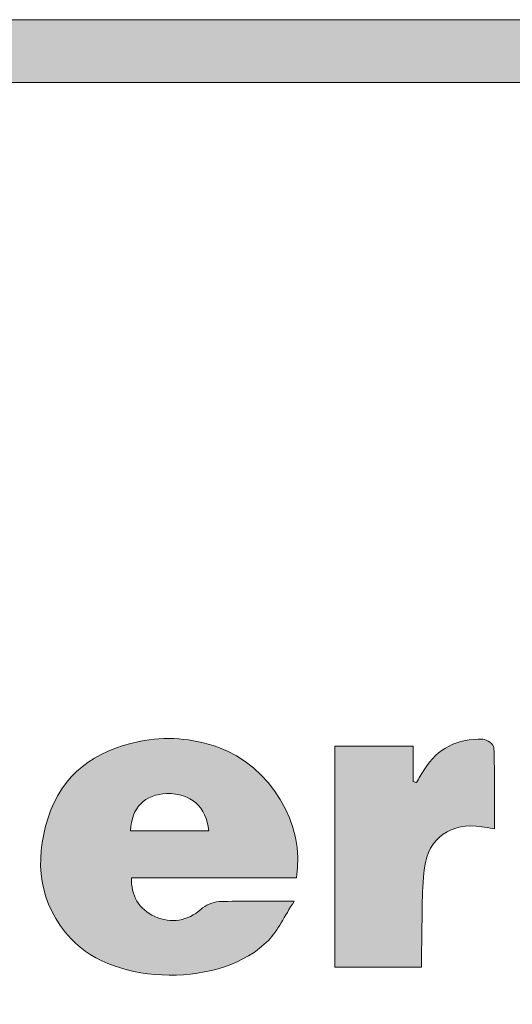
# Model space of a CAD drawing. Units: inches. Extents: x 0 to 8.5, y -11 to 0.
# Drawn here: x 1.3 to 1.5, y -10.2 to -9.8 of the extents above; entities that cross this region are included whole.
import ezdxf

# ---------------------------------------------------------------- set-up
doc = ezdxf.new("R2010")
doc.units = ezdxf.units.IN
doc.header["$LTSCALE"] = 0.03937
doc.header["$MEASUREMENT"] = 0
doc.layers.add('Title Block', color=7, linetype='Continuous', true_color=0x000000)

# ---------------------------------------------------------------- blocks, each defined once
blk = doc.blocks.new('block 23')
at = {"layer": 'Title Block', "true_color": 0x231f20, "extrusion": (0, 0, -1)}
h = blk.add_hatch(color=250, dxfattribs=at)
h.paths.add_polyline_path([(-1.41635, -10.16597), (-1.35066, -10.16597), (-1.35063, -10.16663), (-1.35062, -10.16728), (-1.35064, -10.16791), (-1.35066, -10.16823), (-1.35068, -10.16854), (-1.35071, -10.16886), (-1.35074, -10.16916), (-1.35078, -10.16947), (-1.35082, -10.16977), (-1.35087, -10.17008), (-1.35093, -10.17037), (-1.35099, -10.17067), (-1.35105, -10.17096), (-1.35112, -10.17125), (-1.3512, -10.17154), (-1.35128, -10.17183), (-1.35136, -10.17211), (-1.35145, -10.17239), (-1.35155, -10.17267), (-1.35165, -10.17294), (-1.35176, -10.17321), (-1.35187, -10.17348), (-1.35199, -10.17375), (-1.35211, -10.17401), (-1.35224, -10.17427), (-1.35237, -10.17453), (-1.3525, -10.17478), (-1.35264, -10.17503), (-1.35279, -10.17528), (-1.35294, -10.17552), (-1.3531, -10.17576), (-1.35326, -10.176), (-1.35342, -10.17624), (-1.3536, -10.17647), (-1.35377, -10.1767), (-1.35395, -10.17692), (-1.35414, -10.17715), (-1.35432, -10.17737), (-1.35452, -10.17758), (-1.35472, -10.17779), (-1.35492, -10.178), (-1.35513, -10.17821), (-1.35534, -10.17841), (-1.35556, -10.17861), (-1.35578, -10.1788), (-1.35601, -10.17899), (-1.35624, -10.17918), (-1.35647, -10.17937), (-1.35671, -10.17955), (-1.35695, -10.17972), (-1.3572, -10.1799), (-1.35745, -10.18007), (-1.35771, -10.18023), (-1.35797, -10.1804), (-1.35824, -10.18055), (-1.35878, -10.18086), (-1.35934, -10.18115), (-1.35992, -10.18143), (-1.36054, -10.1817), (-1.36116, -10.18194), (-1.36147, -10.18205), (-1.36178, -10.18216), (-1.36209, -10.18226), (-1.3624, -10.18236), (-1.3627, -10.18245), (-1.36301, -10.18253), (-1.36332, -10.18261), (-1.36363, -10.18268), (-1.36394, -10.18274), (-1.36424, -10.1828), (-1.36455, -10.18285), (-1.36486, -10.1829), (-1.36516, -10.18294), (-1.36547, -10.18298), (-1.36577, -10.18301), (-1.36608, -10.18303), (-1.36638, -10.18305), (-1.36668, -10.18306), (-1.36698, -10.18306), (-1.36728, -10.18307), (-1.36758, -10.18306), (-1.36788, -10.18305), (-1.36818, -10.18303), (-1.36848, -10.18301), (-1.36877, -10.18298), (-1.36907, -10.18295), (-1.36936, -10.18291), (-1.36965, -10.18287), (-1.36995, -10.18282), (-1.37024, -10.18276), (-1.37053, -10.1827), (-1.37081, -10.18263), (-1.3711, -10.18256), (-1.37139, -10.18249), (-1.37167, -10.1824), (-1.37195, -10.18232), (-1.37223, -10.18222), (-1.37251, -10.18212), (-1.37279, -10.18202), (-1.37307, -10.18191), (-1.37334, -10.1818), (-1.37362, -10.18168), (-1.37389, -10.18155), (-1.37416, -10.18142), (-1.37443, -10.18129), (-1.3747, -10.18115), (-1.37496, -10.181), (-1.37522, -10.18085), (-1.37574, -10.18054), (-1.37626, -10.1802), (-1.37676, -10.17985), (-1.37726, -10.17948), (-1.37775, -10.17908), (-1.37822, -10.17867), (-1.37841, -10.17851), (-1.37859, -10.17836), (-1.37878, -10.1782), (-1.37898, -10.17805), (-1.37918, -10.17791), (-1.37939, -10.17776), (-1.3796, -10.17762), (-1.37981, -10.17748), (-1.38003, -10.17735), (-1.38025, -10.17721), (-1.38048, -10.17709), (-1.38071, -10.17696), (-1.38094, -10.17684), (-1.38117, -10.17672), (-1.38141, -10.17661), (-1.38164, -10.17651), (-1.38188, -10.1764), (-1.38212, -10.1763), (-1.38237, -10.17621), (-1.38261, -10.17612), (-1.38285, -10.17604), (-1.3831, -10.17596), (-1.38334, -10.17589), (-1.38359, -10.17583), (-1.38383, -10.17577), (-1.38407, -10.17571), (-1.38432, -10.17567), (-1.38456, -10.17563), (-1.3848, -10.17559), (-1.38504, -10.17557), (-1.38528, -10.17555), (-1.38551, -10.17553), (-1.39249, -10.17536), (-1.41548, -10.17539), (-1.41408, -10.17762), (-1.41035, -10.18392), (-1.40914, -10.18585), (-1.40853, -10.18678), (-1.40791, -10.18768), (-1.40727, -10.18855), (-1.4066, -10.1894), (-1.40626, -10.18981), (-1.40591, -10.19021), (-1.40555, -10.1906), (-1.40519, -10.19099), (-1.40476, -10.19142), (-1.40433, -10.19185), (-1.40388, -10.19228), (-1.40342, -10.19269), (-1.40249, -10.1935), (-1.40152, -10.19428), (-1.40052, -10.19503), (-1.39949, -10.19576), (-1.39843, -10.19646), (-1.39734, -10.19712), (-1.39622, -10.19777), (-1.39508, -10.19838), (-1.39391, -10.19897), (-1.39272, -10.19952), (-1.39151, -10.20005), (-1.39027, -10.20056), (-1.38901, -10.20103), (-1.38774, -10.20148), (-1.38644, -10.2019), (-1.38513, -10.20229), (-1.38381, -10.20265), (-1.38247, -10.20299), (-1.38111, -10.20329), (-1.37974, -10.20357), (-1.37837, -10.20383), (-1.37698, -10.20405), (-1.37558, -10.20425), (-1.37418, -10.20442), (-1.37277, -10.20456), (-1.37135, -10.20467), (-1.36993, -10.20476), (-1.36851, -10.20481), (-1.36708, -10.20484), (-1.36565, -10.20485), (-1.36423, -10.20482), (-1.3628, -10.20477), (-1.36138, -10.20469), (-1.35996, -10.20458), (-1.35855, -10.20445), (-1.35714, -10.20428), (-1.35574, -10.20409), (-1.35435, -10.20387), (-1.35297, -10.20363), (-1.3516, -10.20335), (-1.35024, -10.20305), (-1.3489, -10.20273), (-1.34757, -10.20237), (-1.34625, -10.20199), (-1.34495, -10.20157), (-1.34367, -10.20113), (-1.34241, -10.20067), (-1.34116, -10.20017), (-1.33994, -10.19965), (-1.33874, -10.1991), (-1.33757, -10.19853), (-1.33642, -10.19792), (-1.33529, -10.19729), (-1.33419, -10.19663), (-1.33312, -10.19595), (-1.33208, -10.19523), (-1.33107, -10.19449), (-1.33009, -10.19372), (-1.32915, -10.19293), (-1.32869, -10.19252), (-1.32823, -10.1921), (-1.32779, -10.19168), (-1.32736, -10.19125), (-1.32693, -10.19082), (-1.32652, -10.19037), (-1.32534, -10.18905), (-1.32422, -10.18772), (-1.32317, -10.18637), (-1.32267, -10.18568), (-1.32219, -10.185), (-1.32172, -10.18431), (-1.32126, -10.18362), (-1.32082, -10.18292), (-1.3204, -10.18222), (-1.31999, -10.18152), (-1.3196, -10.18081), (-1.31922, -10.1801), (-1.31886, -10.17939), (-1.31851, -10.17867), (-1.31817, -10.17795), (-1.31785, -10.17723), (-1.31755, -10.1765), (-1.31726, -10.17577), (-1.31698, -10.17504), (-1.31672, -10.1743), (-1.31648, -10.17357), (-1.31624, -10.17282), (-1.31603, -10.17208), (-1.31582, -10.17133), (-1.31563, -10.17058), (-1.31545, -10.16983), (-1.31529, -10.16907), (-1.31514, -10.16832), (-1.31501, -10.16756), (-1.31488, -10.16679), (-1.31478, -10.16603), (-1.3146, -10.16449), (-1.31447, -10.16294), (-1.3144, -10.16138), (-1.31438, -10.15982), (-1.31441, -10.15825), (-1.31449, -10.15666), (-1.31462, -10.15508), (-1.3148, -10.15348), (-1.31502, -10.15188), (-1.31529, -10.15027), (-1.31561, -10.14865), (-1.31598, -10.14703), (-1.31639, -10.14541), (-1.31684, -10.14378), (-1.31734, -10.14214), (-1.31789, -10.14053), (-1.31847, -10.13896), (-1.31911, -10.13744), (-1.31944, -10.13669), (-1.31978, -10.13596), (-1.32013, -10.13524), (-1.32049, -10.13453), (-1.32087, -10.13383), (-1.32125, -10.13315), (-1.32164, -10.13247), (-1.32205, -10.13181), (-1.32246, -10.13115), (-1.32289, -10.13051), (-1.32332, -10.12988), (-1.32377, -10.12926), (-1.32422, -10.12865), (-1.32468, -10.12805), (-1.32516, -10.12746), (-1.32564, -10.12689), (-1.32613, -10.12632), (-1.32663, -10.12577), (-1.32714, -10.12522), (-1.32766, -10.12469), (-1.32819, -10.12416), (-1.32873, -10.12365), (-1.32928, -10.12314), (-1.32984, -10.12265), (-1.3304, -10.12217), (-1.33098, -10.1217), (-1.33156, -10.12123), (-1.33215, -10.12078), (-1.33275, -10.12034), (-1.33336, -10.11991), (-1.33461, -10.11907), (-1.33588, -10.11828), (-1.3372, -10.11752), (-1.33854, -10.11681), (-1.33991, -10.11613), (-1.34132, -10.11549), (-1.34275, -10.11488), (-1.34422, -10.11432), (-1.34572, -10.11379), (-1.34724, -10.1133), (-1.34879, -10.11284), (-1.35037, -10.11241), (-1.35198, -10.11203), (-1.35362, -10.11167), (-1.35561, -10.1113), (-1.35761, -10.111), (-1.3596, -10.11076), (-1.36158, -10.1106), (-1.36357, -10.1105), (-1.36554, -10.11047), (-1.36752, -10.11051), (-1.36949, -10.11062), (-1.37145, -10.11079), (-1.37341, -10.11103), (-1.37537, -10.11135), (-1.37732, -10.11173), (-1.37926, -10.11217), (-1.38119, -10.11269), (-1.38312, -10.11327), (-1.38505, -10.11393), (-1.38602, -10.11429), (-1.38698, -10.11467), (-1.38793, -10.11507), (-1.38887, -10.1155), (-1.3898, -10.11595), (-1.39072, -10.11642), (-1.39163, -10.11691), (-1.39253, -10.11743), (-1.39341, -10.11796), (-1.39429, -10.11851), (-1.39515, -10.11908), (-1.396, -10.11967), (-1.39683, -10.12028), (-1.39765, -10.1209), (-1.39846, -10.12155), (-1.39926, -10.12221), (-1.40004, -10.12289), (-1.40081, -10.12358), (-1.40156, -10.12429), (-1.4023, -10.12501), (-1.40303, -10.12575), (-1.40374, -10.12651), (-1.40443, -10.12728), (-1.40511, -10.12806), (-1.40577, -10.12886), (-1.40642, -10.12967), (-1.40705, -10.13049), (-1.40766, -10.13132), (-1.40826, -10.13217), (-1.40883, -10.13303), (-1.4094, -10.1339), (-1.40994, -10.13477), (-1.41046, -10.13566), (-1.41097, -10.13656), (-1.41146, -10.13747), (-1.41193, -10.13839), (-1.41238, -10.13931), (-1.41281, -10.14024), (-1.41322, -10.14119), (-1.41361, -10.14213), (-1.41399, -10.14309), (-1.41434, -10.14405), (-1.41467, -10.14502), (-1.41498, -10.14599), (-1.41526, -10.14697), (-1.41553, -10.14795), (-1.41578, -10.14894), (-1.416, -10.14993), (-1.4162, -10.15092), (-1.41638, -10.15192), (-1.41653, -10.15292), (-1.41666, -10.15392), (-1.41677, -10.15492), (-1.41686, -10.15593), (-1.41692, -10.15694), (-1.41695, -10.15794), (-1.41697, -10.15895), (-1.41696, -10.15996), (-1.41692, -10.16096), (-1.41686, -10.16197), (-1.41677, -10.16297), (-1.41665, -10.16397), (-1.41651, -10.16497)], flags=0)
h.paths.add_polyline_path([(-1.35028, -10.14725), (-1.38139, -10.14725), (-1.38134, -10.14681), (-1.38129, -10.14637), (-1.38123, -10.14594), (-1.38117, -10.14551), (-1.38109, -10.14509), (-1.38101, -10.14467), (-1.38092, -10.14427), (-1.38082, -10.14386), (-1.38072, -10.14347), (-1.3806, -10.14308), (-1.38048, -10.14269), (-1.38035, -10.14232), (-1.38022, -10.14195), (-1.38007, -10.14158), (-1.37992, -10.14122), (-1.37977, -10.14087), (-1.3796, -10.14053), (-1.37943, -10.14019), (-1.37925, -10.13986), (-1.37906, -10.13953), (-1.37887, -10.13921), (-1.37867, -10.1389), (-1.37846, -10.1386), (-1.37825, -10.1383), (-1.37803, -10.13801), (-1.3778, -10.13772), (-1.37756, -10.13745), (-1.37732, -10.13718), (-1.37708, -10.13691), (-1.37682, -10.13666), (-1.37656, -10.13641), (-1.37629, -10.13616), (-1.37602, -10.13593), (-1.37574, -10.1357), (-1.37546, -10.13548), (-1.37517, -10.13527), (-1.37487, -10.13506), (-1.37457, -10.13486), (-1.37426, -10.13467), (-1.37394, -10.13449), (-1.37362, -10.13431), (-1.37329, -10.13415), (-1.37296, -10.13398), (-1.37262, -10.13383), (-1.37228, -10.13369), (-1.37193, -10.13355), (-1.37157, -10.13342), (-1.37121, -10.13329), (-1.37085, -10.13318), (-1.37048, -10.13307), (-1.3701, -10.13298), (-1.36972, -10.13288), (-1.36933, -10.1328), (-1.36894, -10.13273), (-1.36854, -10.13266), (-1.36814, -10.1326), (-1.36773, -10.13255), (-1.36732, -10.13251), (-1.36691, -10.13248), (-1.36648, -10.13245), (-1.36606, -10.13243), (-1.36563, -10.13242), (-1.36519, -10.13242), (-1.36475, -10.13243), (-1.36434, -10.13245), (-1.36394, -10.13247), (-1.36354, -10.1325), (-1.36315, -10.13254), (-1.36276, -10.13258), (-1.36237, -10.13263), (-1.362, -10.13269), (-1.36162, -10.13276), (-1.36125, -10.13283), (-1.36089, -10.13292), (-1.36053, -10.133), (-1.36018, -10.1331), (-1.35984, -10.1332), (-1.3595, -10.13331), (-1.35916, -10.13343), (-1.35883, -10.13355), (-1.35851, -10.13368), (-1.35819, -10.13382), (-1.35788, -10.13396), (-1.35757, -10.13412), (-1.35727, -10.13427), (-1.35697, -10.13444), (-1.35668, -10.13461), (-1.3564, -10.13479), (-1.35612, -10.13498), (-1.35585, -10.13517), (-1.35559, -10.13537), (-1.35533, -10.13557), (-1.35507, -10.13579), (-1.35482, -10.13601), (-1.35458, -10.13623), (-1.35435, -10.13647), (-1.35412, -10.13671), (-1.3539, -10.13695), (-1.35368, -10.1372), (-1.35347, -10.13746), (-1.35326, -10.13773), (-1.35307, -10.138), (-1.35288, -10.13828), (-1.35269, -10.13856), (-1.35251, -10.13885), (-1.35234, -10.13915), (-1.35218, -10.13946), (-1.35202, -10.13977), (-1.35186, -10.14008), (-1.35172, -10.1404), (-1.35158, -10.14073), (-1.35145, -10.14107), (-1.35132, -10.14141), (-1.3512, -10.14176), (-1.35109, -10.14211), (-1.35099, -10.14247), (-1.35089, -10.14284), (-1.3508, -10.14321), (-1.35072, -10.14359), (-1.35064, -10.14397), (-1.35057, -10.14436), (-1.35051, -10.14475), (-1.35045, -10.14516), (-1.3504, -10.14556), (-1.35036, -10.14598), (-1.35033, -10.14639), (-1.3503, -10.14682)], flags=0)
blk.add_hatch(color=250, dxfattribs=at).paths.add_polyline_path([(-1.49532, -10.14651), (-1.49031, -10.14564), (-1.48975, -10.14556), (-1.48919, -10.1455), (-1.48863, -10.14544), (-1.48808, -10.14539), (-1.48753, -10.14536), (-1.48699, -10.14534), (-1.48645, -10.14533), (-1.48592, -10.14533), (-1.48539, -10.14534), (-1.48486, -10.14537), (-1.48434, -10.1454), (-1.48383, -10.14545), (-1.48332, -10.14551), (-1.48282, -10.14558), (-1.48233, -10.14566), (-1.48183, -10.14575), (-1.48135, -10.14585), (-1.48087, -10.14596), (-1.4804, -10.14609), (-1.47993, -10.14622), (-1.47947, -10.14637), (-1.47902, -10.14652), (-1.47857, -10.14669), (-1.47813, -10.14687), (-1.4777, -10.14705), (-1.47727, -10.14725), (-1.47685, -10.14746), (-1.47644, -10.14768), (-1.47604, -10.14791), (-1.47564, -10.14815), (-1.47525, -10.1484), (-1.47487, -10.14866), (-1.47449, -10.14893), (-1.47413, -10.14921), (-1.47377, -10.1495), (-1.47342, -10.1498), (-1.47308, -10.15011), (-1.47274, -10.15043), (-1.47242, -10.15076), (-1.4721, -10.1511), (-1.4718, -10.15145), (-1.4715, -10.15181), (-1.47121, -10.15218), (-1.47093, -10.15256), (-1.47066, -10.15295), (-1.4704, -10.15335), (-1.47014, -10.15375), (-1.4699, -10.15417), (-1.46967, -10.1546), (-1.46945, -10.15503), (-1.46923, -10.15548), (-1.46903, -10.15593), (-1.46884, -10.1564), (-1.46866, -10.15687), (-1.46848, -10.15735), (-1.46832, -10.15784), (-1.46817, -10.15834), (-1.46803, -10.15885), (-1.46791, -10.15936), (-1.46779, -10.15989), (-1.46768, -10.16043), (-1.46759, -10.16097), (-1.4675, -10.16152), (-1.46743, -10.16208), (-1.46706, -10.16588), (-1.4668, -10.1697), (-1.46663, -10.17352), (-1.46632, -10.19271), (-1.46631, -10.20171), (-1.43167, -10.20171), (-1.43167, -10.11346), (-1.46298, -10.11346), (-1.46298, -10.12767), (-1.46423, -10.12798), (-1.46728, -10.12293), (-1.46779, -10.12212), (-1.46832, -10.12134), (-1.46886, -10.12059), (-1.46941, -10.11987), (-1.46999, -10.11918), (-1.47058, -10.11851), (-1.47088, -10.1182), (-1.47118, -10.11788), (-1.47149, -10.11758), (-1.4718, -10.11728), (-1.47211, -10.11699), (-1.47243, -10.1167), (-1.47275, -10.11643), (-1.47308, -10.11616), (-1.47341, -10.11589), (-1.47374, -10.11564), (-1.47408, -10.11539), (-1.47442, -10.11514), (-1.47477, -10.11491), (-1.47511, -10.11468), (-1.47547, -10.11446), (-1.47582, -10.11424), (-1.47618, -10.11403), (-1.47654, -10.11383), (-1.4769, -10.11363), (-1.47727, -10.11345), (-1.47765, -10.11326), (-1.47802, -10.11309), (-1.47878, -10.11276), (-1.47955, -10.11245), (-1.48034, -10.11217), (-1.48114, -10.11191), (-1.48195, -10.11168), (-1.48277, -10.11148), (-1.48361, -10.11129), (-1.48445, -10.11114), (-1.48531, -10.111), (-1.48618, -10.11089), (-1.48706, -10.11081), (-1.48795, -10.11074), (-1.48886, -10.1107), (-1.48977, -10.11068), (-1.49069, -10.11069), (-1.49073, -10.11069), (-1.49077, -10.11069), (-1.4908, -10.11069), (-1.49084, -10.1107), (-1.49088, -10.1107), (-1.49092, -10.1107), (-1.491, -10.11072), (-1.49108, -10.11073), (-1.49116, -10.11075), (-1.49124, -10.11077), (-1.49133, -10.11079), (-1.49141, -10.11082), (-1.4915, -10.11084), (-1.49159, -10.11087), (-1.49168, -10.11091), (-1.49177, -10.11094), (-1.49185, -10.11098), (-1.49204, -10.11106), (-1.49222, -10.11115), (-1.4924, -10.11124), (-1.49258, -10.11135), (-1.49277, -10.11146), (-1.49295, -10.11157), (-1.49313, -10.11169), (-1.4933, -10.11182), (-1.49347, -10.11195), (-1.49364, -10.11208), (-1.4938, -10.11222), (-1.49396, -10.11236), (-1.49411, -10.1125), (-1.49425, -10.11264), (-1.49439, -10.11278), (-1.49445, -10.11285), (-1.49451, -10.11292), (-1.49457, -10.113), (-1.49463, -10.11307), (-1.49468, -10.11314), (-1.49473, -10.11321), (-1.49478, -10.11328), (-1.49483, -10.11335), (-1.49487, -10.11342), (-1.49491, -10.11349), (-1.49495, -10.11356), (-1.49498, -10.11362), (-1.49499, -10.11366), (-1.49501, -10.11369), (-1.49502, -10.11372), (-1.49504, -10.11376), (-1.49505, -10.11379), (-1.49506, -10.11382), (-1.49507, -10.11385), (-1.49508, -10.11388), (-1.49509, -10.11392), (-1.49509, -10.11395), (-1.4951, -10.11398), (-1.49511, -10.11401), (-1.49511, -10.11404), (-1.49511, -10.11407), (-1.49512, -10.1141), (-1.49512, -10.11413)], flags=0)
at = {"layer": 'Title Block', "color": 250, "lineweight": 9, "true_color": 0x231f20}
for points, knots in [([(1.41635, -10.16597), (1.39425, -10.16597), (1.37244, -10.16597), (1.35066, -10.16597), (1.35024, -10.17303), (1.35368, -10.17858), (1.35992, -10.18143), (1.36653, -10.18444), (1.37317, -10.18317), (1.37822, -10.17867), (1.38012, -10.17698), (1.38302, -10.17563), (1.38551, -10.17553), (1.39477, -10.17517), (1.40405, -10.17539), (1.41548, -10.17539), (1.41158, -10.18142), (1.40912, -10.18691), (1.40519, -10.19099), (1.38711, -10.20973), (1.34406, -10.2094), (1.32652, -10.19037), (1.31361, -10.17638), (1.31179, -10.1596), (1.31734, -10.14214), (1.32291, -10.12466), (1.33605, -10.11526), (1.35362, -10.11167), (1.36427, -10.1095), (1.37481, -10.11027), (1.38505, -10.11393), (1.40587, -10.12136), (1.42017, -10.14474), (1.41635, -10.16597)], [0, 0, 0, 0, 1, 1, 1, 2, 2, 2, 3, 3, 3, 4, 4, 4, 5, 5, 5, 6, 6, 6, 7, 7, 7, 8, 8, 8, 9, 9, 9, 10, 10, 10, 11, 11, 11, 11]), ([(1.35028, -10.14725), (1.36088, -10.14725), (1.37112, -10.14725), (1.38139, -10.14725), (1.38056, -10.13771), (1.37418, -10.13217), (1.36475, -10.13243), (1.35596, -10.13268), (1.35062, -10.138), (1.35028, -10.14725)], [0, 0, 0, 0, 1, 1, 1, 2, 2, 2, 3, 3, 3, 3])]:
    blk.add_open_spline(points, degree=3, knots=knots, dxfattribs=at)
at = {"layer": 'Title Block', "color": 250, "lineweight": 15, "true_color": 0x231f20}
blk.add_open_spline([(1.49532, -10.14651), (1.49295, -10.1461), (1.49163, -10.14584), (1.49031, -10.14564), (1.47822, -10.14382), (1.46884, -10.15003), (1.46743, -10.16208), (1.46625, -10.1722), (1.4666, -10.18249), (1.46632, -10.19271), (1.46624, -10.19558), (1.46631, -10.19845), (1.46631, -10.20171), (1.45461, -10.20171), (1.44333, -10.20171), (1.43167, -10.20171), (1.43167, -10.17237), (1.43167, -10.14311), (1.43167, -10.11346), (1.44194, -10.11346), (1.45207, -10.11346), (1.46298, -10.11346), (1.46298, -10.11829), (1.46298, -10.12298), (1.46298, -10.12767), (1.46339, -10.12777), (1.46381, -10.12788), (1.46423, -10.12798), (1.46525, -10.12629), (1.46626, -10.12461), (1.46728, -10.12293), (1.47262, -10.11413), (1.48079, -10.11052), (1.49069, -10.11069), (1.49225, -10.11071), (1.49508, -10.11288), (1.49512, -10.11413), (1.49547, -10.1247), (1.49532, -10.1353), (1.49532, -10.14651)], degree=3, knots=[0, 0, 0, 0, 1, 1, 1, 2, 2, 2, 3, 3, 3, 4, 4, 4, 5, 5, 5, 6, 6, 6, 7, 7, 7, 8, 8, 8, 9, 9, 9, 10, 10, 10, 11, 11, 11, 12, 12, 12, 13, 13, 13, 13], dxfattribs=at)
blk = doc.blocks.new('block 22')
at = {"layer": 'Title Block'}
blk.add_blockref('block 23', (0, 0), dxfattribs=at)

msp = doc.modelspace()

# ---------------------------------------------------------------- hatches: boundary and pattern name
at = {"layer": 'Title Block', "true_color": 0x231f20}
h = msp.add_hatch(color=250, dxfattribs=at)
h.paths.add_polyline_path([(7.77633, -9.82371), (0.7207, -9.82371), (0.71433, -9.82379), (0.708, -9.82404), (0.70171, -9.82444), (0.69546, -9.82499), (0.68926, -9.8257), (0.68311, -9.82657), (0.677, -9.82758), (0.67095, -9.82874), (0.66495, -9.83005), (0.659, -9.83151), (0.65311, -9.83311), (0.64728, -9.83485), (0.64151, -9.83672), (0.6358, -9.83874), (0.63015, -9.84089), (0.62458, -9.84317), (0.61907, -9.84558), (0.61363, -9.84813), (0.60827, -9.8508), (0.60297, -9.85359), (0.59776, -9.85651), (0.59262, -9.85955), (0.58757, -9.86271), (0.58259, -9.86599), (0.5777, -9.86938), (0.5729, -9.87288), (0.56818, -9.8765), (0.56356, -9.88023), (0.55903, -9.88406), (0.55459, -9.888), (0.55024, -9.89205), (0.546, -9.89619), (0.54185, -9.90044), (0.53781, -9.90478), (0.53387, -9.90922), (0.53003, -9.91376), (0.5263, -9.91838), (0.52269, -9.9231), (0.51918, -9.9279), (0.51579, -9.93279), (0.51251, -9.93777), (0.50935, -9.94282), (0.50631, -9.94796), (0.50339, -9.95317), (0.5006, -9.95846), (0.49793, -9.96383), (0.49538, -9.96927), (0.49297, -9.97478), (0.49069, -9.98035), (0.48854, -9.986), (0.48652, -9.9917), (0.48465, -9.99748), (0.48291, -10.00331), (0.48131, -10.0092), (0.47986, -10.01514), (0.47855, -10.02115), (0.47738, -10.0272), (0.47637, -10.03331), (0.4755, -10.03946), (0.47479, -10.04566), (0.47424, -10.05191), (0.47384, -10.0582), (0.4736, -10.06453), (0.47351, -10.0709), (0.47351, -10.07091), (0.47351, -10.25153), (0.4736, -10.2579), (0.47384, -10.26423), (0.47424, -10.27052), (0.47479, -10.27676), (0.4755, -10.28297), (0.47637, -10.28912), (0.47738, -10.29523), (0.47855, -10.30128), (0.47986, -10.30728), (0.48131, -10.31323), (0.48291, -10.31912), (0.48465, -10.32495), (0.48652, -10.33072), (0.48854, -10.33643), (0.49069, -10.34207), (0.49297, -10.34765), (0.49538, -10.35316), (0.49793, -10.3586), (0.5006, -10.36396), (0.50339, -10.36925), (0.50631, -10.37447), (0.50935, -10.3796), (0.51251, -10.38466), (0.51579, -10.38964), (0.51918, -10.39452), (0.52269, -10.39933), (0.5263, -10.40404), (0.53003, -10.40867), (0.53387, -10.4132), (0.53781, -10.41764), (0.54185, -10.42199), (0.546, -10.42623), (0.55024, -10.43038), (0.55459, -10.43442), (0.55903, -10.43836), (0.56356, -10.4422), (0.56818, -10.44592), (0.5729, -10.44954), (0.5777, -10.45305), (0.58259, -10.45644), (0.58757, -10.45972), (0.59262, -10.46288), (0.59776, -10.46592), (0.60297, -10.46884), (0.60827, -10.47163), (0.61363, -10.4743), (0.61907, -10.47684), (0.62458, -10.47926), (0.63015, -10.48154), (0.6358, -10.48369), (0.64151, -10.4857), (0.64728, -10.48758), (0.65311, -10.48932), (0.659, -10.49092), (0.66495, -10.49237), (0.67095, -10.49368), (0.677, -10.49485), (0.68311, -10.49586), (0.68926, -10.49672), (0.69546, -10.49743), (0.70171, -10.49799), (0.708, -10.49839), (0.71433, -10.49863), (0.7207, -10.49871), (0.72102, -10.49871), (7.77633, -10.49871), (7.7827, -10.49863), (7.78903, -10.49839), (7.79532, -10.49799), (7.80157, -10.49743), (7.80777, -10.49672), (7.81392, -10.49586), (7.82003, -10.49485), (7.82608, -10.49368), (7.83208, -10.49237), (7.83803, -10.49092), (7.84392, -10.48932), (7.84975, -10.48758), (7.85552, -10.4857), (7.86123, -10.48369), (7.86688, -10.48154), (7.87245, -10.47926), (7.87796, -10.47684), (7.8834, -10.4743), (7.88876, -10.47163), (7.89406, -10.46884), (7.89927, -10.46592), (7.90441, -10.46288), (7.90946, -10.45972), (7.91444, -10.45644), (7.91933, -10.45305), (7.92413, -10.44954), (7.92885, -10.44592), (7.93347, -10.4422), (7.938, -10.43836), (7.94244, -10.43442), (7.94679, -10.43038), (7.95103, -10.42623), (7.95518, -10.42199), (7.95922, -10.41764), (7.96316, -10.4132), (7.967, -10.40867), (7.97073, -10.40404), (7.97434, -10.39933), (7.97785, -10.39452), (7.98124, -10.38964), (7.98452, -10.38466), (7.98768, -10.3796), (7.99072, -10.37447), (7.99364, -10.36925), (7.99643, -10.36396), (7.9991, -10.3586), (8.00165, -10.35316), (8.00406, -10.34765), (8.00634, -10.34207), (8.00849, -10.33643), (8.01051, -10.33072), (8.01238, -10.32495), (8.01412, -10.31912), (8.01572, -10.31323), (8.01717, -10.30728), (8.01848, -10.30128), (8.01965, -10.29523), (8.02066, -10.28912), (8.02152, -10.28297), (8.02224, -10.27676), (8.02279, -10.27052), (8.02319, -10.26423), (8.02343, -10.2579), (8.02351, -10.25153), (8.02351, -10.25152), (8.02351, -10.0709), (8.02343, -10.06453), (8.02319, -10.0582), (8.02279, -10.05191), (8.02224, -10.04566), (8.02152, -10.03946), (8.02066, -10.03331), (8.01965, -10.0272), (8.01848, -10.02115), (8.01717, -10.01514), (8.01572, -10.0092), (8.01412, -10.00331), (8.01238, -9.99748), (8.01051, -9.9917), (8.00849, -9.986), (8.00634, -9.98035), (8.00406, -9.97478), (8.00165, -9.96927), (7.9991, -9.96383), (7.99643, -9.95846), (7.99364, -9.95317), (7.99072, -9.94796), (7.98768, -9.94282), (7.98452, -9.93777), (7.98124, -9.93279), (7.97785, -9.9279), (7.97434, -9.9231), (7.97073, -9.91838), (7.967, -9.91376), (7.96316, -9.90922), (7.95922, -9.90478), (7.95518, -9.90044), (7.95103, -9.89619), (7.94679, -9.89205), (7.94244, -9.888), (7.938, -9.88406), (7.93347, -9.88023), (7.92885, -9.8765), (7.92413, -9.87288), (7.91933, -9.86938), (7.91444, -9.86599), (7.90946, -9.86271), (7.90441, -9.85955), (7.89927, -9.85651), (7.89406, -9.85359), (7.88876, -9.8508), (7.8834, -9.84813), (7.87796, -9.84558), (7.87245, -9.84317), (7.86688, -9.84089), (7.86123, -9.83874), (7.85552, -9.83672), (7.84975, -9.83485), (7.84392, -9.83311), (7.83803, -9.83151), (7.83208, -9.83005), (7.82608, -9.82874), (7.82003, -9.82758), (7.81392, -9.82657), (7.80777, -9.8257), (7.80157, -9.82499), (7.79532, -9.82444), (7.78903, -9.82404), (7.7827, -9.82379)], flags=0)
h.paths.add_polyline_path([(7.77633, -9.84871), (7.78206, -9.84879), (7.78776, -9.849), (7.79342, -9.84936), (7.79905, -9.84986), (7.80463, -9.8505), (7.81017, -9.85127), (7.81566, -9.85218), (7.82111, -9.85323), (7.82651, -9.8544), (7.83186, -9.85571), (7.83715, -9.85714), (7.8424, -9.8587), (7.84759, -9.86039), (7.85272, -9.8622), (7.8578, -9.86412), (7.86281, -9.86617), (7.86777, -9.86834), (7.87266, -9.87062), (7.87748, -9.87302), (7.88224, -9.87553), (7.88692, -9.87815), (7.89154, -9.88088), (7.89608, -9.88372), (7.90055, -9.88666), (7.90495, -9.88971), (7.90927, -9.89285), (7.9135, -9.8961), (7.91766, -9.89945), (7.92173, -9.90289), (7.92572, -9.90643), (7.92962, -9.91007), (7.93344, -9.91379), (7.93716, -9.9176), (7.94079, -9.92151), (7.94433, -9.9255), (7.94778, -9.92957), (7.95113, -9.93372), (7.95437, -9.93796), (7.95752, -9.94228), (7.96057, -9.94667), (7.96351, -9.95114), (7.96635, -9.95569), (7.96908, -9.96031), (7.9717, -9.96499), (7.97421, -9.96975), (7.9766, -9.97457), (7.97889, -9.97946), (7.98105, -9.98441), (7.9831, -9.98943), (7.98503, -9.9945), (7.98684, -9.99964), (7.98853, -10.00483), (7.99009, -10.01007), (7.99152, -10.01537), (7.99283, -10.02072), (7.994, -10.02612), (7.99504, -10.03157), (7.99595, -10.03706), (7.99673, -10.0426), (7.99737, -10.04818), (7.99787, -10.0538), (7.99823, -10.05947), (7.99844, -10.06517), (7.99851, -10.0709), (7.99851, -10.07091), (7.99851, -10.25153), (7.99844, -10.25726), (7.99823, -10.26296), (7.99787, -10.26862), (7.99737, -10.27424), (7.99673, -10.27983), (7.99595, -10.28536), (7.99504, -10.29086), (7.994, -10.29631), (7.99283, -10.3017), (7.99152, -10.30705), (7.99009, -10.31235), (7.98853, -10.3176), (7.98684, -10.32279), (7.98503, -10.32792), (7.9831, -10.333), (7.98105, -10.33801), (7.97889, -10.34296), (7.9766, -10.34785), (7.97421, -10.35268), (7.9717, -10.35743), (7.96908, -10.36212), (7.96635, -10.36674), (7.96351, -10.37128), (7.96057, -10.37575), (7.95752, -10.38015), (7.95437, -10.38446), (7.95113, -10.3887), (7.94778, -10.39286), (7.94433, -10.39693), (7.94079, -10.40092), (7.93716, -10.40482), (7.93344, -10.40864), (7.92962, -10.41236), (7.92572, -10.41599), (7.92173, -10.41953), (7.91766, -10.42298), (7.9135, -10.42632), (7.90927, -10.42957), (7.90495, -10.43272), (7.90055, -10.43577), (7.89608, -10.43871), (7.89154, -10.44155), (7.88692, -10.44428), (7.88224, -10.4469), (7.87748, -10.44941), (7.87266, -10.4518), (7.86777, -10.45409), (7.86281, -10.45625), (7.8578, -10.4583), (7.85272, -10.46023), (7.84759, -10.46204), (7.8424, -10.46372), (7.83715, -10.46528), (7.83186, -10.46672), (7.82651, -10.46802), (7.82111, -10.4692), (7.81566, -10.47024), (7.81017, -10.47115), (7.80463, -10.47193), (7.79905, -10.47257), (7.79342, -10.47307), (7.78776, -10.47342), (7.78206, -10.47364), (7.77633, -10.47371), (7.77601, -10.47371), (0.7207, -10.47371), (0.71497, -10.47364), (0.70927, -10.47342), (0.70361, -10.47307), (0.69798, -10.47257), (0.6924, -10.47193), (0.68686, -10.47115), (0.68137, -10.47024), (0.67592, -10.4692), (0.67052, -10.46802), (0.66517, -10.46672), (0.65987, -10.46528), (0.65463, -10.46372), (0.64944, -10.46204), (0.64431, -10.46023), (0.63923, -10.4583), (0.63422, -10.45625), (0.62926, -10.45409), (0.62437, -10.4518), (0.61955, -10.44941), (0.61479, -10.4469), (0.61011, -10.44428), (0.60549, -10.44155), (0.60094, -10.43871), (0.59647, -10.43577), (0.59208, -10.43272), (0.58776, -10.42957), (0.58353, -10.42632), (0.57937, -10.42298), (0.5753, -10.41953), (0.57131, -10.41599), (0.56741, -10.41236), (0.56359, -10.40864), (0.55987, -10.40482), (0.55623, -10.40092), (0.5527, -10.39693), (0.54925, -10.39286), (0.5459, -10.3887), (0.54266, -10.38446), (0.53951, -10.38015), (0.53646, -10.37575), (0.53352, -10.37128), (0.53068, -10.36674), (0.52795, -10.36212), (0.52533, -10.35743), (0.52282, -10.35268), (0.52042, -10.34785), (0.51814, -10.34296), (0.51598, -10.33801), (0.51393, -10.333), (0.512, -10.32792), (0.51019, -10.32279), (0.5085, -10.3176), (0.50694, -10.31235), (0.50551, -10.30705), (0.5042, -10.3017), (0.50303, -10.29631), (0.50199, -10.29086), (0.50107, -10.28536), (0.5003, -10.27983), (0.49966, -10.27424), (0.49916, -10.26862), (0.4988, -10.26296), (0.49859, -10.25726), (0.49851, -10.25153), (0.49851, -10.25152), (0.49851, -10.0709), (0.49859, -10.06517), (0.4988, -10.05947), (0.49916, -10.0538), (0.49966, -10.04818), (0.5003, -10.0426), (0.50107, -10.03706), (0.50199, -10.03157), (0.50303, -10.02612), (0.5042, -10.02072), (0.50551, -10.01537), (0.50694, -10.01007), (0.5085, -10.00483), (0.51019, -9.99964), (0.512, -9.9945), (0.51393, -9.98943), (0.51598, -9.98441), (0.51814, -9.97946), (0.52042, -9.97457), (0.52282, -9.96975), (0.52533, -9.96499), (0.52795, -9.96031), (0.53068, -9.95569), (0.53352, -9.95114), (0.53646, -9.94667), (0.53951, -9.94228), (0.54266, -9.93796), (0.5459, -9.93372), (0.54925, -9.92957), (0.5527, -9.9255), (0.55623, -9.92151), (0.55987, -9.9176), (0.56359, -9.91379), (0.56741, -9.91007), (0.57131, -9.90643), (0.5753, -9.90289), (0.57937, -9.89945), (0.58353, -9.8961), (0.58776, -9.89285), (0.59208, -9.88971), (0.59647, -9.88666), (0.60094, -9.88372), (0.60549, -9.88088), (0.61011, -9.87815), (0.61479, -9.87553), (0.61955, -9.87302), (0.62437, -9.87062), (0.62926, -9.86834), (0.63422, -9.86617), (0.63923, -9.86412), (0.64431, -9.8622), (0.64944, -9.86039), (0.65463, -9.8587), (0.65987, -9.85714), (0.66517, -9.85571), (0.67052, -9.8544), (0.67592, -9.85323), (0.68137, -9.85218), (0.68686, -9.85127), (0.6924, -9.8505), (0.69798, -9.84986), (0.70361, -9.84936), (0.70927, -9.849), (0.71497, -9.84879), (0.7207, -9.84871), (0.72102, -9.84871)], flags=0)

# ---------------------------------------------------------------- linework, layer by layer
at = {"layer": 'Title Block', "lineweight": 0}
for points, knots in [([(7.77633, -9.82371), (7.77633, -9.82371), (0.7207, -9.82371), (0.7207, -9.82371), (0.5844, -9.82371), (0.47351, -9.9346), (0.47351, -10.0709), (0.47351, -10.0709), (0.47351, -10.25153), (0.47351, -10.25153), (0.47351, -10.38783), (0.5844, -10.49871), (0.7207, -10.49871), (0.7207, -10.49871), (7.77633, -10.49871), (7.77633, -10.49871), (7.91263, -10.49871), (8.02351, -10.38783), (8.02351, -10.25153), (8.02351, -10.25153), (8.02351, -10.0709), (8.02351, -10.0709), (8.02351, -9.9346), (7.91263, -9.82371), (7.77633, -9.82371)], [0, 0, 0, 0, 1.125, 1.125, 1.125, 2.25, 2.25, 2.25, 3.375, 3.375, 3.375, 4.5, 4.5, 4.5, 5.625, 5.625, 5.625, 6.75, 6.75, 6.75, 7.875, 7.875, 7.875, 9, 9, 9, 9]), ([(7.77633, -9.84871), (7.89904, -9.84871), (7.99851, -9.94819), (7.99851, -10.0709), (7.99851, -10.0709), (7.99851, -10.25153), (7.99851, -10.25153), (7.99851, -10.37424), (7.89904, -10.47371), (7.77633, -10.47371), (7.77633, -10.47371), (0.7207, -10.47371), (0.7207, -10.47371), (0.59799, -10.47371), (0.49851, -10.37424), (0.49851, -10.25153), (0.49851, -10.25153), (0.49851, -10.0709), (0.49851, -10.0709), (0.49851, -9.94819), (0.59799, -9.84871), (0.7207, -9.84871), (0.7207, -9.84871), (7.77633, -9.84871), (7.77633, -9.84871)], [0, 0, 0, 0, 1, 1, 1, 2, 2, 2, 3, 3, 3, 4, 4, 4, 5, 5, 5, 6, 6, 6, 7, 7, 7, 8, 8, 8, 8])]:
    msp.add_open_spline(points, degree=3, knots=knots, dxfattribs=at)

# ---------------------------------------------------------------- block references
at = {"layer": 'Title Block'}
msp.add_blockref('block 22', (0, 0), dxfattribs=at)

doc.saveas('drawing.dxf')
